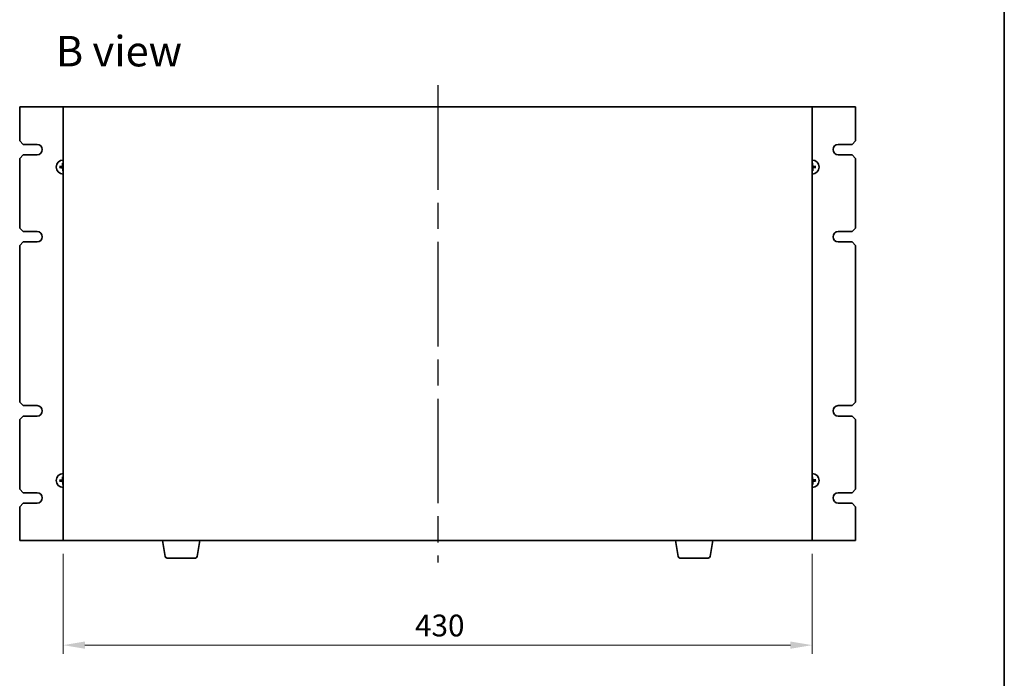
# Model space of a CAD drawing. Units: millimetres. Extents: x 72 to 9908, y 40 to 1445.
# Drawn here: x 3427 to 3992, y 665 to 1043 of the extents above; entities that cross this region are included whole.
import ezdxf

# ---------------------------------------------------------------- set-up
doc = ezdxf.new("R2010")
doc.units = ezdxf.units.MM
doc.header["$LTSCALE"] = 5
doc.linetypes.add('AM_ISO08W050', pattern=[18, 12, -1.5, 3, -1.5])
doc.layers.get('Defpoints').update_dxf_attribs({"lineweight": 25})
for name, color, linetype, lineweight in [('AM_7', 4, 'AM_ISO08W050', 25), ('Border (ISO)', 7, 'Continuous', 35), ('Dimension (ISO)', 7, 'Continuous', 18), ('Dimension (ISO) @ 1', 7, 'Continuous', 18), ('Symbol (ISO)', 7, 'Continuous', 18), ('Visible (ISO)', 7, 'Continuous', 35)]:
    doc.layers.add(name, color=color, linetype=linetype, lineweight=lineweight)
doc.styles.add('Note Text (TK)', font='txt')
doc.dimstyles.new('Default - Method 1b (TK)', dxfattribs={"dimscale": 5, "dimtxt": 2.5, "dimasz": 2.5, "dimexe": 1, "dimexo": 1.5, "dimgap": 1, "dimtad": 1, "dimtoh": 1, "dimrnd": 1e-08, "dimdsep": 46, "dimtxsty": 'Note Text (TK)', "dimcen": 0.09, "dimdle": 5, "dimclrd": 100, "dimclre": 100, "dimclrt": 7, "dimadec": 1, "dimazin": 1, "dimtfac": 1, "dimtmove": 0, "dimatfit": 3, "dimfxl": 1, "dimtolj": 1, "dimlwd": -1, "dimlwe": -1, "dimarcsym": 0})

# ---------------------------------------------------------------- blocks, each defined once
blk = doc.blocks.new('図面枠 tk図枠')
at = {"layer": 'Border (ISO)'}
blk.add_line((405.5, 289), (405.5, 8), dxfattribs=at)
blk = doc.blocks.new('*D45')
at = {"layer": 'Defpoints', "color": 0}
for p in [(3452.14, 744.07), (3882.14, 744.07), (3882.14, 684.07)]:
    blk.add_point(p, dxfattribs=at)
at = {"layer": 'Dimension (ISO)', "color": 100}
for p, q in [((3452.14, 736.57), (3452.14, 679.07)), ((3882.14, 736.57), (3882.14, 679.07)), ((3464.64, 684.07), (3869.64, 684.07))]:
    blk.add_line(p, q, dxfattribs=at)
for points in [[(3464.64, 686.15), (3464.64, 681.99), (3452.14, 684.07)], [(3869.64, 686.15), (3869.64, 681.99), (3882.14, 684.07)]]:
    blk.add_solid(points, dxfattribs=at)
at = {"layer": 'Dimension (ISO)', "color": 7, "insert": (3654.15, 695.32), "char_height": 12.5, "attachment_point": 4, "style": 'Note Text (TK)'}
blk.add_mtext('\\A1;430', dxfattribs=at)

msp = doc.modelspace()

# ---------------------------------------------------------------- linework, layer by layer
at = {"layer": 'AM_7'}
msp.add_line((3667.1432, 1005.5713), (3667.1432, 731.5713), dxfattribs=at)
at = {"layer": 'Visible (ISO)'}
for p, q in [((3452.1432, 993.0713), (3427.1432, 993.0713)), ((3427.1432, 993.0713), (3427.1432, 973.5713)), ((3882.1432, 993.0713), (3452.1432, 993.0713)), ((3452.1432, 993.0713), (3452.1432, 744.0713)), ((3882.1432, 744.0713), (3882.1432, 993.0713)), ((3907.1432, 993.0713), (3882.1432, 993.0713)), ((3907.1432, 973.5713), (3907.1432, 993.0713)), ((3429.1432, 971.5713), (3427.1432, 973.5713)), ((3907.1432, 973.5713), (3905.1432, 971.5713)), ((3429.1432, 971.5713), (3437.1432, 971.5713)), ((3897.1432, 971.5713), (3905.1432, 971.5713)), ((3427.1432, 963.5713), (3429.1432, 965.5713)), ((3427.1432, 963.5713), (3427.1432, 923.5713)), ((3437.1432, 965.5713), (3429.1432, 965.5713)), ((3905.1432, 965.5713), (3897.1432, 965.5713)), ((3905.1432, 965.5713), (3907.1432, 963.5713)), ((3907.1432, 923.5713), (3907.1432, 963.5713)), ((3450.6526, 958.7518), (3450.084, 958.8113)), ((3450.0959, 958.245), (3450.6615, 958.3283)), ((3451.8169, 960.6186), (3451.9002, 960.0529)), ((3451.9626, 957.0807), (3451.9032, 956.5121)), ((3882.3237, 960.0618), (3882.3832, 960.6305)), ((3882.4694, 956.524), (3882.3862, 957.0896)), ((3884.1905, 958.8975), (3883.6248, 958.8143)), ((3883.6337, 958.3907), (3884.2024, 958.3313)), ((3429.1432, 921.5713), (3427.1432, 923.5713)), ((3429.1432, 921.5713), (3437.1432, 921.5713)), ((3897.1432, 921.5713), (3905.1432, 921.5713)), ((3907.1432, 923.5713), (3905.1432, 921.5713)), ((3427.1432, 913.5713), (3429.1432, 915.5713)), ((3427.1432, 913.5713), (3427.1432, 823.5713)), ((3437.1432, 915.5713), (3429.1432, 915.5713)), ((3905.1432, 915.5713), (3897.1432, 915.5713)), ((3905.1432, 915.5713), (3907.1432, 913.5713)), ((3907.1432, 823.5713), (3907.1432, 913.5713)), ((3429.1432, 821.5713), (3427.1432, 823.5713)), ((3429.1432, 821.5713), (3437.1432, 821.5713)), ((3897.1432, 821.5713), (3905.1432, 821.5713)), ((3907.1432, 823.5713), (3905.1432, 821.5713)), ((3427.1432, 813.5713), (3429.1432, 815.5713)), ((3437.1432, 815.5713), (3429.1432, 815.5713)), ((3905.1432, 815.5713), (3897.1432, 815.5713)), ((3905.1432, 815.5713), (3907.1432, 813.5713)), ((3427.1432, 813.5713), (3427.1432, 773.5713)), ((3907.1432, 773.5713), (3907.1432, 813.5713)), ((3451.8169, 780.6186), (3451.9002, 780.0529)), ((3882.3237, 780.0618), (3882.3832, 780.6305)), ((3450.6526, 778.7518), (3450.084, 778.8113)), ((3450.0959, 778.245), (3450.6615, 778.3283)), ((3451.9626, 777.0807), (3451.9032, 776.5121)), ((3882.4694, 776.524), (3882.3862, 777.0896)), ((3884.1905, 778.8975), (3883.6248, 778.8143)), ((3883.6337, 778.3907), (3884.2024, 778.3313)), ((3429.1432, 771.5713), (3427.1432, 773.5713)), ((3429.1432, 771.5713), (3437.1432, 771.5713)), ((3897.1432, 771.5713), (3905.1432, 771.5713)), ((3907.1432, 773.5713), (3905.1432, 771.5713)), ((3427.1432, 763.5713), (3429.1432, 765.5713)), ((3427.1432, 763.5713), (3427.1432, 744.0713)), ((3437.1432, 765.5713), (3429.1432, 765.5713)), ((3905.1432, 765.5713), (3897.1432, 765.5713)), ((3905.1432, 765.5713), (3907.1432, 763.5713)), ((3907.1432, 744.0713), (3907.1432, 763.5713)), ((3427.1432, 744.0713), (3452.1432, 744.0713)), ((3452.1432, 744.0713), (3882.1432, 744.0713)), ((3510.7539, 734.9069), (3509.2265, 744.0713)), ((3529.0324, 734.9069), (3530.5598, 744.0713)), ((3805.2539, 734.9069), (3803.7265, 744.0713)), ((3823.5324, 734.9069), (3825.0598, 744.0713)), ((3882.1432, 744.0713), (3907.1432, 744.0713)), ((3528.046, 734.0713), (3511.7403, 734.0713)), ((3822.546, 734.0713), (3806.2403, 734.0713))]:
    msp.add_line(p, q, dxfattribs=at)
for centre, radius, start, end in [((3437.1432, 968.5713), 3, 270, 90), ((3897.1432, 968.5713), 3, 90, 270), ((3452.1432, 958.5713), 4, 90, 270), ((3882.1432, 958.5713), 4, 270, 90), ((3452.1432, 958.5713), 1.5014, 173.093115, 189.313712), ((3452.1432, 958.5713), 1.5014, 90, 99.313712), ((3452.1432, 958.5713), 1.5014, 263.093115, 270), ((3882.1432, 958.5713), 1.5014, 83.093115, 90), ((3882.1432, 958.5713), 1.5014, 270, 279.313712), ((3882.1432, 958.5713), 1.5014, 353.093115, 9.313712), ((3437.1432, 918.5713), 3, 270, 90), ((3897.1432, 918.5713), 3, 90, 270), ((3437.1432, 818.5713), 3, 270, 90), ((3897.1432, 818.5713), 3, 90, 270), ((3452.1432, 778.5713), 4, 90, 270), ((3882.1432, 778.5713), 4, 270, 90), ((3452.1432, 778.5713), 1.5014, 173.093115, 189.313712), ((3452.1432, 778.5713), 1.5014, 90, 99.313712), ((3452.1432, 778.5713), 1.5014, 263.093115, 270), ((3882.1432, 778.5713), 1.5014, 83.093115, 90), ((3882.1432, 778.5713), 1.5014, 270, 279.313712), ((3882.1432, 778.5713), 1.5014, 353.093115, 9.313712), ((3437.1432, 768.5713), 3, 270, 90), ((3897.1632, 768.5713), 3.0001, 90.383358, 269.616642), ((3511.7403, 735.0713), 1, 189.462322, 270), ((3528.046, 735.0713), 1, 270, 350.537678), ((3806.2403, 735.0713), 1, 189.462322, 270), ((3822.546, 735.0713), 1, 270, 350.537678)]:
    msp.add_arc(centre, radius, start, end, dxfattribs=at)
for centre, major_axis, start_param, end_param in [((3452.1533, 958.4318), (-6.4815, -0.469), 4.81751795, 5.05650225), ((3452.1474, 958.711), (6.4955, -0.1964), 4.36827571, 4.60726001), ((3452.2829, 958.5671), (-0.1964, -6.4955), 4.36827571, 4.60726001), ((3452.2826, 958.5814), (0.469, -6.4815), 4.81751795, 5.05650225), ((3882.0037, 958.5612), (-0.469, 6.4815), 4.81751795, 5.05650225), ((3882.0034, 958.5755), (0.1964, 6.4955), 4.36827571, 4.60726001), ((3882.1389, 958.4315), (-6.4955, 0.1964), 4.36827571, 4.60726001), ((3882.1331, 958.7107), (6.4815, 0.469), 4.81751795, 5.05650225), ((3452.2829, 778.5671), (-0.1964, -6.4955), 4.36827571, 4.60726001), ((3882.0037, 778.5612), (-0.469, 6.4815), 4.81751795, 5.05650225), ((3452.1533, 778.4318), (-6.4815, -0.469), 4.81751795, 5.05650225), ((3452.1474, 778.711), (6.4955, -0.1964), 4.36827571, 4.60726001), ((3452.2826, 778.5814), (0.469, -6.4815), 4.81751795, 5.05650225), ((3882.0034, 778.5755), (0.1964, 6.4955), 4.36827571, 4.60726001), ((3882.1389, 778.4315), (-6.4955, 0.1964), 4.36827571, 4.60726001), ((3882.1331, 778.7107), (6.4815, 0.469), 4.81751795, 5.05650225)]:
    msp.add_ellipse(centre, major_axis=major_axis, ratio=0.08715574, start_param=start_param, end_param=end_param, dxfattribs=at)
for points, knots in [([(3449.9282, 958.8054), (3449.9416, 958.8068), (3449.9577, 958.8082), (3449.9872, 958.8103), (3450.0056, 958.8113), (3450.0344, 958.8124), (3450.0498, 958.8126), (3450.0696, 958.8123), (3450.0781, 958.8119), (3450.084, 958.8113)], [0.0145600729, 0.0145600729, 0.0145600729, 0.0145600729, 0.0187226824, 0.0187226824, 0.0234298311, 0.0234298311, 0.0280690561, 0.0280690561, 0.0318102328, 0.0318102328, 0.0318102328, 0.0318102328]), ([(3450.0959, 958.245), (3450.09, 958.2442), (3450.0815, 958.2434), (3450.0618, 958.2423), (3450.0464, 958.2418), (3450.0176, 958.2417), (3449.9991, 958.2419), (3449.9695, 958.2428), (3449.9535, 958.2435), (3449.9399, 958.2444)], [0.0427285001, 0.0427285001, 0.0427285001, 0.0427285001, 0.0464696768, 0.0464696768, 0.0511089018, 0.0511089018, 0.0558160505, 0.0558160505, 0.05997866, 0.05997866, 0.05997866, 0.05997866]), ([(3451.7405, 959.2657), (3451.7389, 959.2243), (3451.729, 959.1803), (3451.6924, 959.0998), (3451.6658, 959.0633), (3451.6051, 959.0061), (3451.567, 958.9816), (3451.4955, 958.9541), (3451.4636, 958.9469), (3451.4325, 958.9444)], [0, 0, 0, 0, 0.0124997785, 0.0124997785, 0.0249995571, 0.0249995571, 0.0375236714, 0.0375236714, 0.0466766062, 0.0466766062, 0.0466766062, 0.0466766062]), ([(3451.9123, 959.2605), (3451.9129, 959.2162), (3451.9073, 959.1716), (3451.8876, 959.095), (3451.873, 959.0564), (3451.8331, 958.9832), (3451.8075, 958.9486), (3451.7521, 958.8908), (3451.7186, 958.8638), (3451.6472, 958.8208), (3451.6092, 958.8047), (3451.5334, 958.7817), (3451.4891, 958.7743), (3451.4449, 958.773)], [0.2229562709, 0.2229562709, 0.2229562709, 0.2229562709, 0.2366879527, 0.2366879527, 0.2486991176, 0.2486991176, 0.2607102824, 0.2607102824, 0.2727214473, 0.2727214473, 0.2847326122, 0.2847326122, 0.298464294, 0.298464294, 0.298464294, 0.298464294]), ([(3451.4488, 958.1686), (3451.4902, 958.167), (3451.5342, 958.1571), (3451.6147, 958.1205), (3451.6512, 958.0938), (3451.7084, 958.0331), (3451.7329, 957.9951), (3451.7604, 957.9236), (3451.7675, 957.8917), (3451.77, 957.8606)], [0, 0, 0, 0, 0.0125039067, 0.0125039067, 0.0250078135, 0.0250078135, 0.0375277995, 0.0375277995, 0.0466766392, 0.0466766392, 0.0466766392, 0.0466766392]), ([(3451.454, 958.3404), (3451.4982, 958.341), (3451.5428, 958.3354), (3451.6195, 958.3157), (3451.6581, 958.3012), (3451.7312, 958.2612), (3451.7658, 958.2356), (3451.8236, 958.1802), (3451.8506, 958.1467), (3451.8936, 958.0753), (3451.9098, 958.0373), (3451.9327, 957.9616), (3451.9402, 957.9172), (3451.9414, 957.873)], [0.2229562709, 0.2229562709, 0.2229562709, 0.2229562709, 0.2366879527, 0.2366879527, 0.2486991176, 0.2486991176, 0.2607102824, 0.2607102824, 0.2727214473, 0.2727214473, 0.2847326122, 0.2847326122, 0.298464294, 0.298464294, 0.298464294, 0.298464294]), ([(3451.8169, 960.6186), (3451.8161, 960.6244), (3451.8153, 960.6329), (3451.8142, 960.6526), (3451.8137, 960.6681), (3451.8136, 960.6969), (3451.8138, 960.7154), (3451.8147, 960.7449), (3451.8154, 960.761), (3451.8162, 960.7745)], [0.0427285001, 0.0427285001, 0.0427285001, 0.0427285001, 0.0464696768, 0.0464696768, 0.0511089018, 0.0511089018, 0.0558160505, 0.0558160505, 0.05997866, 0.05997866, 0.05997866, 0.05997866]), ([(3451.9091, 956.3563), (3451.9077, 956.3697), (3451.9063, 956.3858), (3451.9041, 956.4153), (3451.9031, 956.4337), (3451.9021, 956.4625), (3451.9019, 956.4779), (3451.9022, 956.4977), (3451.9026, 956.5062), (3451.9032, 956.5121)], [0.0145600729, 0.0145600729, 0.0145600729, 0.0145600729, 0.0187226824, 0.0187226824, 0.0234298311, 0.0234298311, 0.0280690561, 0.0280690561, 0.0318102328, 0.0318102328, 0.0318102328, 0.0318102328]), ([(3882.8324, 958.8022), (3882.7881, 958.8016), (3882.7435, 958.8071), (3882.6668, 958.8269), (3882.6283, 958.8414), (3882.5551, 958.8814), (3882.5205, 958.907), (3882.4627, 958.9624), (3882.4357, 958.9959), (3882.3927, 959.0673), (3882.3765, 959.1052), (3882.3536, 959.181), (3882.3462, 959.2253), (3882.3449, 959.2696)], [0.2229562709, 0.2229562709, 0.2229562709, 0.2229562709, 0.2366879527, 0.2366879527, 0.2486991176, 0.2486991176, 0.2607102824, 0.2607102824, 0.2727214473, 0.2727214473, 0.2847326122, 0.2847326122, 0.298464294, 0.298464294, 0.298464294, 0.298464294]), ([(3882.3741, 957.8821), (3882.3735, 957.9263), (3882.379, 957.9709), (3882.3988, 958.0476), (3882.4133, 958.0862), (3882.4533, 958.1593), (3882.4788, 958.194), (3882.5343, 958.2517), (3882.5678, 958.2787), (3882.6392, 958.3218), (3882.6771, 958.3379), (3882.7529, 958.3609), (3882.7972, 958.3683), (3882.8415, 958.3695)], [0.2229562709, 0.2229562709, 0.2229562709, 0.2229562709, 0.2366879527, 0.2366879527, 0.2486991176, 0.2486991176, 0.2607102824, 0.2607102824, 0.2727214473, 0.2727214473, 0.2847326122, 0.2847326122, 0.298464294, 0.298464294, 0.298464294, 0.298464294]), ([(3882.3773, 960.7863), (3882.3787, 960.7728), (3882.3801, 960.7568), (3882.3822, 960.7273), (3882.3832, 960.7089), (3882.3843, 960.6801), (3882.3845, 960.6646), (3882.3842, 960.6449), (3882.3838, 960.6363), (3882.3832, 960.6305)], [0.0145600729, 0.0145600729, 0.0145600729, 0.0145600729, 0.0187226824, 0.0187226824, 0.0234298311, 0.0234298311, 0.0280690561, 0.0280690561, 0.0318102328, 0.0318102328, 0.0318102328, 0.0318102328]), ([(3882.4694, 956.524), (3882.4703, 956.5182), (3882.471, 956.5096), (3882.4722, 956.4899), (3882.4726, 956.4745), (3882.4728, 956.4457), (3882.4725, 956.4272), (3882.4716, 956.3977), (3882.4709, 956.3816), (3882.4701, 956.3681)], [0.0427285001, 0.0427285001, 0.0427285001, 0.0427285001, 0.0464696768, 0.0464696768, 0.0511089018, 0.0511089018, 0.0558160505, 0.0558160505, 0.05997866, 0.05997866, 0.05997866, 0.05997866]), ([(3882.8376, 958.9739), (3882.7962, 958.9756), (3882.7522, 958.9855), (3882.6717, 959.022), (3882.6352, 959.0487), (3882.5779, 959.1094), (3882.5534, 959.1475), (3882.526, 959.2189), (3882.5188, 959.2508), (3882.5163, 959.282)], [0, 0, 0, 0, 0.0125039067, 0.0125039067, 0.0250078135, 0.0250078135, 0.0375277995, 0.0375277995, 0.0466766392, 0.0466766392, 0.0466766392, 0.0466766392]), ([(3882.5458, 957.8769), (3882.5474, 957.9183), (3882.5573, 957.9623), (3882.5939, 958.0427), (3882.6206, 958.0792), (3882.6813, 958.1365), (3882.7193, 958.161), (3882.7908, 958.1885), (3882.8227, 958.1956), (3882.8539, 958.1982)], [0, 0, 0, 0, 0.0124997785, 0.0124997785, 0.0249995571, 0.0249995571, 0.0375236714, 0.0375236714, 0.0466766062, 0.0466766062, 0.0466766062, 0.0466766062]), ([(3884.1905, 958.8975), (3884.1963, 958.8984), (3884.2048, 958.8992), (3884.2245, 958.9003), (3884.24, 958.9007), (3884.2688, 958.9009), (3884.2872, 958.9007), (3884.3168, 958.8998), (3884.3329, 958.899), (3884.3464, 958.8982)], [0.0427285001, 0.0427285001, 0.0427285001, 0.0427285001, 0.0464696768, 0.0464696768, 0.0511089018, 0.0511089018, 0.0558160505, 0.0558160505, 0.05997866, 0.05997866, 0.05997866, 0.05997866]), ([(3884.3582, 958.3372), (3884.3447, 958.3358), (3884.3287, 958.3344), (3884.2992, 958.3322), (3884.2807, 958.3312), (3884.252, 958.3302), (3884.2365, 958.33), (3884.2168, 958.3303), (3884.2082, 958.3307), (3884.2024, 958.3313)], [0.0145600729, 0.0145600729, 0.0145600729, 0.0145600729, 0.0187226824, 0.0187226824, 0.0234298311, 0.0234298311, 0.0280690561, 0.0280690561, 0.0318102328, 0.0318102328, 0.0318102328, 0.0318102328]), ([(3451.8169, 780.6186), (3451.8161, 780.6244), (3451.8153, 780.6329), (3451.8142, 780.6526), (3451.8137, 780.6681), (3451.8136, 780.6969), (3451.8138, 780.7154), (3451.8147, 780.7449), (3451.8154, 780.761), (3451.8162, 780.7745)], [0.0427285001, 0.0427285001, 0.0427285001, 0.0427285001, 0.0464696768, 0.0464696768, 0.0511089018, 0.0511089018, 0.0558160505, 0.0558160505, 0.05997866, 0.05997866, 0.05997866, 0.05997866]), ([(3882.3773, 780.7863), (3882.3787, 780.7728), (3882.3801, 780.7568), (3882.3822, 780.7273), (3882.3832, 780.7089), (3882.3843, 780.6801), (3882.3845, 780.6646), (3882.3842, 780.6449), (3882.3838, 780.6363), (3882.3832, 780.6305)], [0.0145600729, 0.0145600729, 0.0145600729, 0.0145600729, 0.0187226824, 0.0187226824, 0.0234298311, 0.0234298311, 0.0280690561, 0.0280690561, 0.0318102328, 0.0318102328, 0.0318102328, 0.0318102328]), ([(3449.9282, 778.8054), (3449.9416, 778.8068), (3449.9577, 778.8082), (3449.9872, 778.8103), (3450.0056, 778.8113), (3450.0344, 778.8124), (3450.0498, 778.8126), (3450.0696, 778.8123), (3450.0781, 778.8119), (3450.084, 778.8113)], [0.0145600729, 0.0145600729, 0.0145600729, 0.0145600729, 0.0187226824, 0.0187226824, 0.0234298311, 0.0234298311, 0.0280690561, 0.0280690561, 0.0318102328, 0.0318102328, 0.0318102328, 0.0318102328]), ([(3450.0959, 778.245), (3450.09, 778.2442), (3450.0815, 778.2434), (3450.0618, 778.2423), (3450.0464, 778.2418), (3450.0176, 778.2417), (3449.9991, 778.2419), (3449.9695, 778.2428), (3449.9535, 778.2435), (3449.9399, 778.2444)], [0.0427285001, 0.0427285001, 0.0427285001, 0.0427285001, 0.0464696768, 0.0464696768, 0.0511089018, 0.0511089018, 0.0558160505, 0.0558160505, 0.05997866, 0.05997866, 0.05997866, 0.05997866]), ([(3451.7405, 779.2657), (3451.7389, 779.2243), (3451.729, 779.1803), (3451.6924, 779.0998), (3451.6658, 779.0633), (3451.6051, 779.0061), (3451.567, 778.9816), (3451.4955, 778.9541), (3451.4636, 778.9469), (3451.4325, 778.9444)], [0, 0, 0, 0, 0.0124997785, 0.0124997785, 0.0249995571, 0.0249995571, 0.0375236714, 0.0375236714, 0.0466766062, 0.0466766062, 0.0466766062, 0.0466766062]), ([(3451.9123, 779.2605), (3451.9129, 779.2162), (3451.9073, 779.1716), (3451.8876, 779.095), (3451.873, 779.0564), (3451.8331, 778.9832), (3451.8075, 778.9486), (3451.7521, 778.8908), (3451.7186, 778.8638), (3451.6472, 778.8208), (3451.6092, 778.8047), (3451.5334, 778.7817), (3451.4891, 778.7743), (3451.4449, 778.773)], [0.2229562709, 0.2229562709, 0.2229562709, 0.2229562709, 0.2366879527, 0.2366879527, 0.2486991176, 0.2486991176, 0.2607102824, 0.2607102824, 0.2727214473, 0.2727214473, 0.2847326122, 0.2847326122, 0.298464294, 0.298464294, 0.298464294, 0.298464294]), ([(3451.4488, 778.1686), (3451.4902, 778.167), (3451.5342, 778.1571), (3451.6147, 778.1205), (3451.6512, 778.0938), (3451.7084, 778.0331), (3451.7329, 777.9951), (3451.7604, 777.9236), (3451.7675, 777.8917), (3451.77, 777.8606)], [0, 0, 0, 0, 0.0125039067, 0.0125039067, 0.0250078135, 0.0250078135, 0.0375277995, 0.0375277995, 0.0466766392, 0.0466766392, 0.0466766392, 0.0466766392]), ([(3451.454, 778.3404), (3451.4982, 778.341), (3451.5428, 778.3354), (3451.6195, 778.3157), (3451.6581, 778.3012), (3451.7312, 778.2612), (3451.7658, 778.2356), (3451.8236, 778.1802), (3451.8506, 778.1467), (3451.8936, 778.0753), (3451.9098, 778.0373), (3451.9327, 777.9616), (3451.9402, 777.9172), (3451.9414, 777.873)], [0.2229562709, 0.2229562709, 0.2229562709, 0.2229562709, 0.2366879527, 0.2366879527, 0.2486991176, 0.2486991176, 0.2607102824, 0.2607102824, 0.2727214473, 0.2727214473, 0.2847326122, 0.2847326122, 0.298464294, 0.298464294, 0.298464294, 0.298464294]), ([(3451.9091, 776.3563), (3451.9077, 776.3697), (3451.9063, 776.3858), (3451.9041, 776.4153), (3451.9031, 776.4337), (3451.9021, 776.4625), (3451.9019, 776.4779), (3451.9022, 776.4977), (3451.9026, 776.5062), (3451.9032, 776.5121)], [0.0145600729, 0.0145600729, 0.0145600729, 0.0145600729, 0.0187226824, 0.0187226824, 0.0234298311, 0.0234298311, 0.0280690561, 0.0280690561, 0.0318102328, 0.0318102328, 0.0318102328, 0.0318102328]), ([(3882.8324, 778.8022), (3882.7881, 778.8016), (3882.7435, 778.8071), (3882.6668, 778.8269), (3882.6283, 778.8414), (3882.5551, 778.8814), (3882.5205, 778.907), (3882.4627, 778.9624), (3882.4357, 778.9959), (3882.3927, 779.0673), (3882.3765, 779.1052), (3882.3536, 779.181), (3882.3462, 779.2253), (3882.3449, 779.2696)], [0.2229562709, 0.2229562709, 0.2229562709, 0.2229562709, 0.2366879527, 0.2366879527, 0.2486991176, 0.2486991176, 0.2607102824, 0.2607102824, 0.2727214473, 0.2727214473, 0.2847326122, 0.2847326122, 0.298464294, 0.298464294, 0.298464294, 0.298464294]), ([(3882.3741, 777.8821), (3882.3735, 777.9263), (3882.379, 777.9709), (3882.3988, 778.0476), (3882.4133, 778.0862), (3882.4533, 778.1593), (3882.4788, 778.194), (3882.5343, 778.2517), (3882.5678, 778.2787), (3882.6392, 778.3218), (3882.6771, 778.3379), (3882.7529, 778.3609), (3882.7972, 778.3683), (3882.8415, 778.3695)], [0.2229562709, 0.2229562709, 0.2229562709, 0.2229562709, 0.2366879527, 0.2366879527, 0.2486991176, 0.2486991176, 0.2607102824, 0.2607102824, 0.2727214473, 0.2727214473, 0.2847326122, 0.2847326122, 0.298464294, 0.298464294, 0.298464294, 0.298464294]), ([(3882.4694, 776.524), (3882.4703, 776.5182), (3882.471, 776.5096), (3882.4722, 776.4899), (3882.4726, 776.4745), (3882.4728, 776.4457), (3882.4725, 776.4272), (3882.4716, 776.3977), (3882.4709, 776.3816), (3882.4701, 776.3681)], [0.0427285001, 0.0427285001, 0.0427285001, 0.0427285001, 0.0464696768, 0.0464696768, 0.0511089018, 0.0511089018, 0.0558160505, 0.0558160505, 0.05997866, 0.05997866, 0.05997866, 0.05997866]), ([(3882.8376, 778.9739), (3882.7962, 778.9756), (3882.7522, 778.9855), (3882.6717, 779.022), (3882.6352, 779.0487), (3882.5779, 779.1094), (3882.5534, 779.1475), (3882.526, 779.2189), (3882.5188, 779.2508), (3882.5163, 779.282)], [0, 0, 0, 0, 0.0125039067, 0.0125039067, 0.0250078135, 0.0250078135, 0.0375277995, 0.0375277995, 0.0466766392, 0.0466766392, 0.0466766392, 0.0466766392]), ([(3882.5458, 777.8769), (3882.5474, 777.9183), (3882.5573, 777.9623), (3882.5939, 778.0427), (3882.6206, 778.0792), (3882.6813, 778.1365), (3882.7193, 778.161), (3882.7908, 778.1885), (3882.8227, 778.1956), (3882.8539, 778.1982)], [0, 0, 0, 0, 0.0124997785, 0.0124997785, 0.0249995571, 0.0249995571, 0.0375236714, 0.0375236714, 0.0466766062, 0.0466766062, 0.0466766062, 0.0466766062]), ([(3884.1905, 778.8975), (3884.1963, 778.8984), (3884.2048, 778.8992), (3884.2245, 778.9003), (3884.24, 778.9007), (3884.2688, 778.9009), (3884.2872, 778.9007), (3884.3168, 778.8998), (3884.3329, 778.899), (3884.3464, 778.8982)], [0.0427285001, 0.0427285001, 0.0427285001, 0.0427285001, 0.0464696768, 0.0464696768, 0.0511089018, 0.0511089018, 0.0558160505, 0.0558160505, 0.05997866, 0.05997866, 0.05997866, 0.05997866]), ([(3884.3582, 778.3372), (3884.3447, 778.3358), (3884.3287, 778.3344), (3884.2992, 778.3322), (3884.2807, 778.3312), (3884.252, 778.3302), (3884.2365, 778.33), (3884.2168, 778.3303), (3884.2082, 778.3307), (3884.2024, 778.3313)], [0.0145600729, 0.0145600729, 0.0145600729, 0.0145600729, 0.0187226824, 0.0187226824, 0.0234298311, 0.0234298311, 0.0280690561, 0.0280690561, 0.0318102328, 0.0318102328, 0.0318102328, 0.0318102328])]:
    msp.add_open_spline(points, degree=3, knots=knots, dxfattribs=at)
for points, weights in [([(3451.4449, 958.773), (3451.1877, 958.7659), (3450.6526, 958.7518)], [1.8284082018, 1.44873413118, 1]), ([(3450.6615, 958.3283), (3451.1967, 958.3368), (3451.454, 958.3404)], [1, 1.44873413118, 1.8284082018]), ([(3451.9002, 960.0529), (3451.9086, 959.5177), (3451.9123, 959.2605)], [1, 1.44873413118, 1.8284082018]), ([(3451.9414, 957.873), (3451.9486, 957.6158), (3451.9626, 957.0807)], [1.8284082018, 1.44873413118, 1]), ([(3882.3449, 959.2696), (3882.3377, 959.5267), (3882.3237, 960.0618)], [1.8284082018, 1.44873413118, 1]), ([(3882.3862, 957.0896), (3882.3777, 957.6249), (3882.3741, 957.8821)], [1, 1.44873413118, 1.8284082018]), ([(3883.6248, 958.8143), (3883.0896, 958.8058), (3882.8324, 958.8022)], [1, 1.44873413118, 1.8284082018]), ([(3882.8415, 958.3695), (3883.0986, 958.3767), (3883.6337, 958.3907)], [1.8284082018, 1.44873413118, 1]), ([(3451.4449, 778.773), (3451.1877, 778.7659), (3450.6526, 778.7518)], [1.8284082018, 1.44873413118, 1]), ([(3450.6615, 778.3283), (3451.1967, 778.3368), (3451.454, 778.3404)], [1, 1.44873413118, 1.8284082018]), ([(3451.9002, 780.0529), (3451.9086, 779.5177), (3451.9123, 779.2605)], [1, 1.44873413118, 1.8284082018]), ([(3451.9414, 777.873), (3451.9486, 777.6158), (3451.9626, 777.0807)], [1.8284082018, 1.44873413118, 1]), ([(3882.3449, 779.2696), (3882.3377, 779.5267), (3882.3237, 780.0618)], [1.8284082018, 1.44873413118, 1]), ([(3882.3862, 777.0896), (3882.3777, 777.6249), (3882.3741, 777.8821)], [1, 1.44873413118, 1.8284082018]), ([(3883.6248, 778.8143), (3883.0896, 778.8058), (3882.8324, 778.8022)], [1, 1.44873413118, 1.8284082018]), ([(3882.8415, 778.3695), (3883.0986, 778.3767), (3883.6337, 778.3907)], [1.8284082018, 1.44873413118, 1])]:
    msp.add_rational_spline(points, weights, degree=2, dxfattribs=at)

# ---------------------------------------------------------------- block references
at = {"xscale": 5, "yscale": 5, "zscale": 5}
msp.add_blockref('図面枠 tk図枠', (1965, 0), dxfattribs=at)

# ---------------------------------------------------------------- texts
at = {"layer": 'Symbol (ISO)', "color": 7, "insert": (3447.9271, 1025.1152), "char_height": 17.5, "width": 72.763163, "attachment_point": 4, "line_spacing_factor": 1.5, "style": 'Note Text (TK)'}
msp.add_mtext('{\\fＭＳ Ｐゴシック|b0|i0;\\H17.5000;B view}', dxfattribs=at)

# ---------------------------------------------------------------- dimensions: what is measured, and where the dimension line sits
at = {"layer": 'Dimension (ISO) @ 1', "color": 100}
dim = msp.add_linear_dim(base=(3882.1432, 684.0713), p1=(3452.1432, 744.0713), p2=(3882.1432, 744.0713), angle=180, dimstyle='Default - Method 1b (TK)', override={"dimscale": 1, "dimtxt": 12.5, "dimasz": 12.5, "dimexe": 5, "dimexo": 7.5, "dimgap": 5, "dimtoh": 0, "dimcen": 0.45, "dimtix": 0, "dimtofl": 0, "dimtmove": 0, "dimatfit": 1}, dxfattribs=at)
dim.commit()
dim.dimension.update_dxf_attribs({"geometry": '*D45', "text_midpoint": (3667.1432, 684.0713), "dimtype": 128})

doc.saveas('drawing.dxf')
